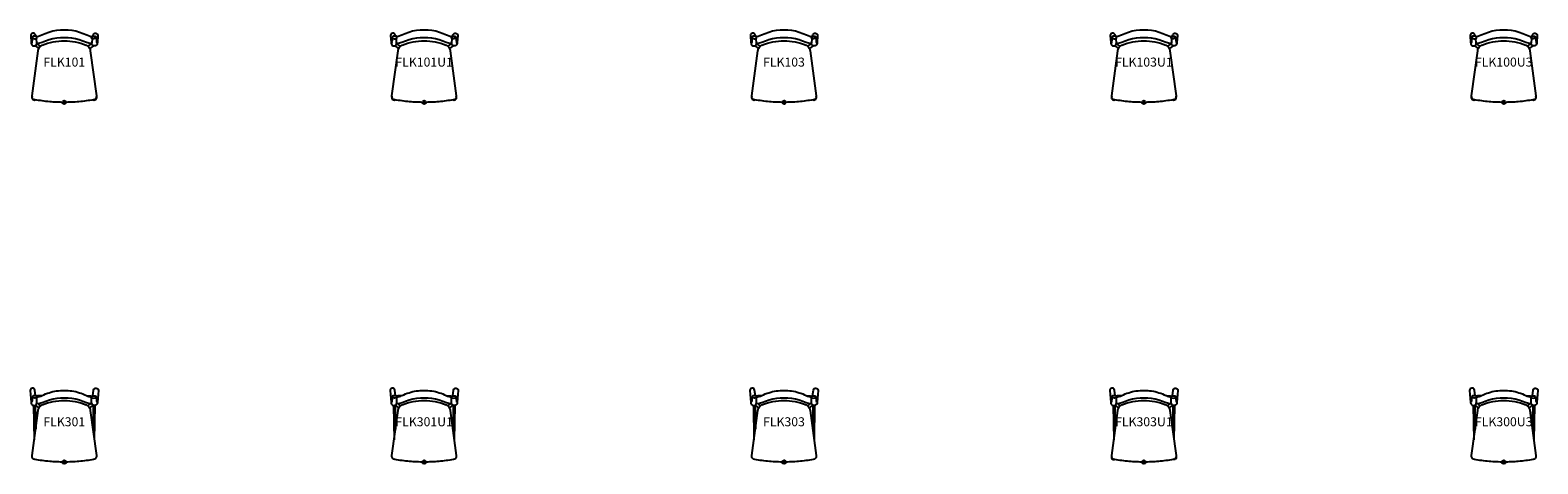
# Model space of a CAD drawing. Units: inches. Extents: x -9 to 409, y -100 to 20.
import ezdxf
from ezdxf.enums import TextEntityAlignment as Align

# ---------------------------------------------------------------- set-up
doc = ezdxf.new("R2010")
doc.units = ezdxf.units.IN
doc.header["$MEASUREMENT"] = 0
doc.header["$PDMODE"] = 32
doc.header["$PDSIZE"] = -2
doc.layers.add('(Allermuir) Furniture 2D', color=7, linetype='Continuous')
doc.layers.add('AFUCH-P-ST', color=2, linetype='Continuous')
doc.layers.add('AFUCH-P-TN', color=2, linetype='Continuous', lineweight=9)
doc.styles.get("Standard").update_dxf_attribs({"font": 'monotxt.shx'})

# ---------------------------------------------------------------- blocks, each defined once
blk = doc.blocks.new('FLK100U3 US 2D')
at = {"layer": 'AFUCH-P-ST'}
for p, q in [((-8.11, 15.74), (-7.08, 14.94)), ((-6.64, 15.58), (-7.65, 16.39)), ((6.64, 15.58), (7.65, 16.39)), ((8.11, 15.74), (7.08, 14.94))]:
    blk.add_line(p, q, dxfattribs=at)
for points in [[(-7.96, 18.39), (-8.02, 18.79, 0.79537), (-9.33, 18.62), (-9.2, 16.62), (-9.17, 16.44), (-9.1, 16.16), (-9.02, 16), (-8.93, 15.89), (-8.82, 15.8), (-8.68, 15.74), (-8.53, 15.69), (-8.36, 15.68), (-8.21, 15.7), (-7.96, 15.79), (-7.76, 15.97), (-7.67, 16.19), (-7.66, 16.26), (-7.65, 16.42)], [(0, 17.11, -0.048142), (3.07, 16.82, -0.049635), (6.12, 15.89, -0.177606), (7.01, 15.1, -0.079831), (7.24, 14.29), (8.93, 1.8, -0.212705), (8.69, 1.02, -0.1515), (8.15, 0.73, -0.023193), (4.05, 0.18, -0.021887), (0, 0, -0.021887), (-4.05, 0.18, -0.023193), (-8.15, 0.73, -0.1515), (-8.69, 1.02, -0.212705), (-8.93, 1.8), (-7.24, 14.29, -0.079831), (-7.01, 15.1, -0.177606), (-6.12, 15.89, -0.049635), (-3.07, 16.82, -0.048142), (0, 17.11)], [(7.96, 18.39), (8.02, 18.79, -0.79537), (9.33, 18.62), (9.2, 16.62), (9.17, 16.44), (9.1, 16.16), (9.02, 16), (8.93, 15.89), (8.82, 15.8), (8.68, 15.74), (8.53, 15.69), (8.36, 15.68), (8.21, 15.7), (7.96, 15.79), (7.76, 15.97), (7.67, 16.19), (7.66, 16.26), (7.65, 16.42)]]:
    blk.add_lwpolyline(points, format="xyb", dxfattribs=at)
for points in [[(-8.85, 18.15), (-8.86, 18.01), (-8.75, 17.82), (-8.64, 17.76), (-8.53, 17.73), (-8.4, 17.72), (-8.23, 17.71), (-8.07, 17.71), (-7.9, 17.72), (-7.72, 17.74), (-7.61, 17.87), (-7.6, 18.23), (-7.64, 18.31), (-7.72, 18.36), (-7.89, 18.39), (-8.06, 18.4), (-8.25, 18.4), (-8.38, 18.4), (-8.52, 18.39), (-8.62, 18.37), (-8.73, 18.32), (-8.82, 18.23), (-8.85, 18.15), (-8.92, 17.3), (-8.97, 16.87), (-9.03, 16.54), (-9.09, 16.51)], [(7.72, 17.74), (7.65, 16.42), (7.23, 16.33), (6.16, 16.63), (5.17, 17.04), (4.17, 17.38), (3.15, 17.64), (2.11, 17.83), (1.06, 17.93), (0, 17.95), (-1.06, 17.93), (-2.11, 17.83), (-3.15, 17.64), (-4.17, 17.38), (-5.17, 17.04), (-6.16, 16.63), (-7.23, 16.33), (-7.65, 16.42), (-7.72, 17.74)], [(7.6, 18.23), (7.2, 18.35), (6.24, 18.67), (5.27, 19.1), (4.26, 19.47), (3.22, 19.75), (2.16, 19.95), (1.08, 20.06), (0, 20.08), (-1.08, 20.06), (-2.16, 19.95), (-3.22, 19.75), (-4.26, 19.47), (-5.27, 19.1), (-6.24, 18.67), (-7.2, 18.35), (-7.6, 18.23)], [(8.85, 18.15), (8.86, 18.01), (8.75, 17.82), (8.64, 17.76), (8.53, 17.73), (8.4, 17.72), (8.23, 17.71), (8.07, 17.71), (7.9, 17.72), (7.72, 17.74), (7.61, 17.87), (7.6, 18.23), (7.64, 18.31), (7.72, 18.36), (7.89, 18.39), (8.06, 18.4), (8.25, 18.4), (8.38, 18.4), (8.52, 18.39), (8.62, 18.37), (8.73, 18.32), (8.82, 18.23), (8.85, 18.15), (8.92, 17.3), (8.97, 16.87), (9.03, 16.54), (9.09, 16.51)]]:
    blk.add_lwpolyline(points, dxfattribs=at)
for centre, start, end in [((-8.33, 1.35), 151.1372, 292.1096), ((8.33, 1.35), 247.8904, 28.8628)]:
    blk.add_arc(centre, 0.693, start, end, dxfattribs=at)
blk.add_point((0, 0), dxfattribs=at)
at = {"layer": 'AFUCH-P-TN'}
blk.add_text('FLK100U3', height=2.5, dxfattribs=at).set_placement((0, 9.17), align=Align.BOTTOM_CENTER)
blk = doc.blocks.new('FLK300U3 US 2D')
at = {"layer": 'AFUCH-P-ST'}
for points in [[(-7.96, 18.42), (-8.16, 20, 0.900348), (-9.48, 19.89), (-9.2, 16.53, 1.009448), (-7.6, 16.54), (-7.6, 18.21, 0.367038), (-7.79, 18.4, 0.070578), (-8.62, 18.39, 0.316359), (-8.85, 18.11, -0.008244), (-9.01, 16.61)], [(0, 17.11, -0.048142), (3.07, 16.82, -0.049635), (6.12, 15.89, -0.177606), (7.01, 15.1, -0.079831), (7.24, 14.29), (8.93, 1.8, -0.212705), (8.69, 1.02, -0.1515), (8.15, 0.73, -0.023193), (4.05, 0.18, -0.021887), (0, 0, -0.021887), (-4.05, 0.18, -0.023193), (-8.15, 0.73, -0.1515), (-8.69, 1.02, -0.212705), (-8.93, 1.8), (-7.24, 14.29, -0.079831), (-7.01, 15.1, -0.177606), (-6.12, 15.89, -0.049635), (-3.07, 16.82, -0.096577), (3.07, 16.82)], [(-7.6, 18.11), (-7.6, 18.02, -0.367038), (-7.79, 17.82, -0.070578), (-8.62, 17.83, -0.316359), (-8.85, 18.11)], [(-6.3, 18.44), (-6.96, 18.44, 0.120603), (-7.65, 18.32, 0.120603)], [(-7.6, 18.12, 0.095262), (-6.16, 18.5, -0.032995), (-4.2, 19.29, -0.040631), (-2.13, 19.77, -0.037477), (0, 19.92, -0.037472), (2.13, 19.77, -0.040631), (4.2, 19.29, -0.032995), (6.16, 18.5, 0.095262), (7.6, 18.12)], [(6.3, 18.44), (6.96, 18.44, -0.120603), (7.65, 18.32, -0.120603)], [(7.96, 18.42), (8.16, 20, -0.900348), (9.48, 19.89), (9.2, 16.53, -1.009448), (7.6, 16.54), (7.6, 18.21, -0.367038), (7.79, 18.4, -0.070578), (8.62, 18.39, -0.316359), (8.85, 18.11, 0.008244), (9.01, 16.61)], [(7.6, 18.11), (7.6, 18.02, 0.367038), (7.79, 17.82, 0.070578), (8.62, 17.83, 0.316359), (8.85, 18.11)]]:
    blk.add_lwpolyline(points, format="xyb", dxfattribs=at)
for points in [[(7.68, 16.26), (7.25, 16.17), (6.19, 16.47), (5.2, 16.88), (4.2, 17.22), (3.17, 17.48), (2.14, 17.67), (1.08, 17.77), (0.03, 17.79), (-1.03, 17.77), (-2.08, 17.67), (-3.12, 17.48), (-4.14, 17.22), (-5.14, 16.88), (-6.13, 16.47), (-7.2, 16.17), (-7.62, 16.26), (-7.63, 16.33)], [(-8.51, 15.74), (-8.34, 6.15)], [(-8.05, 15.81), (-7.94, 9.17)], [(8.05, 15.81), (7.94, 9.17)], [(8.51, 15.74), (8.34, 6.15)]]:
    blk.add_lwpolyline(points, dxfattribs=at)
for centre, radius, start, end in [((-54.99, -46.94), 78.44, 52.2872, 53.1783), ((157.3, 231.7), 271.13, 232.6462, 232.8256), ((-157.3, 231.7), 271.13, 307.1744, 307.3562), ((54.99, -46.94), 78.44, 126.8217, 127.7127)]:
    blk.add_arc(centre, radius, start, end, dxfattribs=at)
blk.add_point((0, 0), dxfattribs=at)
blk.add_point((0, 0), dxfattribs=at)
at = {"layer": 'AFUCH-P-TN'}
blk.add_text('FLK300U3', height=2.5, dxfattribs=at).set_placement((0, 9.17), align=Align.BOTTOM_CENTER)
blk = doc.blocks.new('FLK101 US 2D')
at = {"layer": 'AFUCH-P-ST'}
for p, q in [((-8.11, 15.74), (-7.08, 14.94)), ((-6.64, 15.58), (-7.65, 16.39)), ((6.64, 15.58), (7.65, 16.39)), ((8.11, 15.74), (7.08, 14.94))]:
    blk.add_line(p, q, dxfattribs=at)
for points in [[(-7.96, 18.39), (-8.02, 18.79, 0.79537), (-9.33, 18.62), (-9.2, 16.62), (-9.17, 16.44), (-9.1, 16.16), (-9.02, 16), (-8.93, 15.89), (-8.82, 15.8), (-8.68, 15.74), (-8.53, 15.69), (-8.36, 15.68), (-8.21, 15.7), (-7.96, 15.79), (-7.76, 15.97), (-7.67, 16.19), (-7.66, 16.26), (-7.65, 16.42)], [(0, 17.11, -0.048142), (3.07, 16.82, -0.049635), (6.12, 15.89, -0.177606), (7.01, 15.1, -0.079831), (7.24, 14.29), (8.93, 1.8, -0.212705), (8.69, 1.02, -0.1515), (8.15, 0.73, -0.023193), (4.05, 0.18, -0.021887), (0, 0, -0.021887), (-4.05, 0.18, -0.023193), (-8.15, 0.73, -0.1515), (-8.69, 1.02, -0.212705), (-8.93, 1.8), (-7.24, 14.29, -0.079831), (-7.01, 15.1, -0.177606), (-6.12, 15.89, -0.049635), (-3.07, 16.82, -0.048142), (0, 17.11)], [(7.96, 18.39), (8.02, 18.79, -0.79537), (9.33, 18.62), (9.2, 16.62), (9.17, 16.44), (9.1, 16.16), (9.02, 16), (8.93, 15.89), (8.82, 15.8), (8.68, 15.74), (8.53, 15.69), (8.36, 15.68), (8.21, 15.7), (7.96, 15.79), (7.76, 15.97), (7.67, 16.19), (7.66, 16.26), (7.65, 16.42)]]:
    blk.add_lwpolyline(points, format="xyb", dxfattribs=at)
for points in [[(-8.85, 18.15), (-8.86, 18.01), (-8.75, 17.82), (-8.64, 17.76), (-8.53, 17.73), (-8.4, 17.72), (-8.23, 17.71), (-8.07, 17.71), (-7.9, 17.72), (-7.72, 17.74), (-7.61, 17.87), (-7.6, 18.23), (-7.64, 18.31), (-7.72, 18.36), (-7.89, 18.39), (-8.06, 18.4), (-8.25, 18.4), (-8.38, 18.4), (-8.52, 18.39), (-8.62, 18.37), (-8.73, 18.32), (-8.82, 18.23), (-8.85, 18.15), (-8.92, 17.3), (-8.97, 16.87), (-9.03, 16.54), (-9.09, 16.51)], [(7.72, 17.74), (7.65, 16.42), (7.23, 16.33), (6.16, 16.63), (5.17, 17.04), (4.17, 17.38), (3.15, 17.64), (2.11, 17.83), (1.06, 17.93), (0, 17.95), (-1.06, 17.93), (-2.11, 17.83), (-3.15, 17.64), (-4.17, 17.38), (-5.17, 17.04), (-6.16, 16.63), (-7.23, 16.33), (-7.65, 16.42), (-7.72, 17.74)], [(7.6, 18.23), (7.2, 18.35), (6.24, 18.67), (5.27, 19.1), (4.26, 19.47), (3.22, 19.75), (2.16, 19.95), (1.08, 20.06), (0, 20.08), (-1.08, 20.06), (-2.16, 19.95), (-3.22, 19.75), (-4.26, 19.47), (-5.27, 19.1), (-6.24, 18.67), (-7.2, 18.35), (-7.6, 18.23)], [(8.85, 18.15), (8.86, 18.01), (8.75, 17.82), (8.64, 17.76), (8.53, 17.73), (8.4, 17.72), (8.23, 17.71), (8.07, 17.71), (7.9, 17.72), (7.72, 17.74), (7.61, 17.87), (7.6, 18.23), (7.64, 18.31), (7.72, 18.36), (7.89, 18.39), (8.06, 18.4), (8.25, 18.4), (8.38, 18.4), (8.52, 18.39), (8.62, 18.37), (8.73, 18.32), (8.82, 18.23), (8.85, 18.15), (8.92, 17.3), (8.97, 16.87), (9.03, 16.54), (9.09, 16.51)]]:
    blk.add_lwpolyline(points, dxfattribs=at)
for centre, start, end in [((-8.33, 1.35), 151.1372, 292.1096), ((8.33, 1.35), 247.8904, 28.8628)]:
    blk.add_arc(centre, 0.693, start, end, dxfattribs=at)
blk.add_point((0, 0), dxfattribs=at)
at = {"layer": 'AFUCH-P-TN'}
blk.add_text('FLK101', height=2.5, dxfattribs=at).set_placement((0, 9.17), align=Align.BOTTOM_CENTER)
blk = doc.blocks.new('FLK101U1 US 2D')
at = {"layer": 'AFUCH-P-ST'}
for p, q in [((-8.11, 15.74), (-7.08, 14.94)), ((-6.64, 15.58), (-7.65, 16.39)), ((6.64, 15.58), (7.65, 16.39)), ((8.11, 15.74), (7.08, 14.94))]:
    blk.add_line(p, q, dxfattribs=at)
for points in [[(-7.96, 18.39), (-8.02, 18.79, 0.79537), (-9.33, 18.62), (-9.2, 16.62), (-9.17, 16.44), (-9.1, 16.16), (-9.02, 16), (-8.93, 15.89), (-8.82, 15.8), (-8.68, 15.74), (-8.53, 15.69), (-8.36, 15.68), (-8.21, 15.7), (-7.96, 15.79), (-7.76, 15.97), (-7.67, 16.19), (-7.66, 16.26), (-7.65, 16.42)], [(0, 17.11, -0.048142), (3.07, 16.82, -0.049635), (6.12, 15.89, -0.177606), (7.01, 15.1, -0.079831), (7.24, 14.29), (8.93, 1.8, -0.212705), (8.69, 1.02, -0.1515), (8.15, 0.73, -0.023193), (4.05, 0.18, -0.021887), (0, 0, -0.021887), (-4.05, 0.18, -0.023193), (-8.15, 0.73, -0.1515), (-8.69, 1.02, -0.212705), (-8.93, 1.8), (-7.24, 14.29, -0.079831), (-7.01, 15.1, -0.177606), (-6.12, 15.89, -0.049635), (-3.07, 16.82, -0.048142), (0, 17.11)], [(7.96, 18.39), (8.02, 18.79, -0.79537), (9.33, 18.62), (9.2, 16.62), (9.17, 16.44), (9.1, 16.16), (9.02, 16), (8.93, 15.89), (8.82, 15.8), (8.68, 15.74), (8.53, 15.69), (8.36, 15.68), (8.21, 15.7), (7.96, 15.79), (7.76, 15.97), (7.67, 16.19), (7.66, 16.26), (7.65, 16.42)]]:
    blk.add_lwpolyline(points, format="xyb", dxfattribs=at)
for points in [[(-8.85, 18.15), (-8.86, 18.01), (-8.75, 17.82), (-8.64, 17.76), (-8.53, 17.73), (-8.4, 17.72), (-8.23, 17.71), (-8.07, 17.71), (-7.9, 17.72), (-7.72, 17.74), (-7.61, 17.87), (-7.6, 18.23), (-7.64, 18.31), (-7.72, 18.36), (-7.89, 18.39), (-8.06, 18.4), (-8.25, 18.4), (-8.38, 18.4), (-8.52, 18.39), (-8.62, 18.37), (-8.73, 18.32), (-8.82, 18.23), (-8.85, 18.15), (-8.92, 17.3), (-8.97, 16.87), (-9.03, 16.54), (-9.09, 16.51)], [(7.72, 17.74), (7.65, 16.42), (7.23, 16.33), (6.16, 16.63), (5.17, 17.04), (4.17, 17.38), (3.15, 17.64), (2.11, 17.83), (1.06, 17.93), (0, 17.95), (-1.06, 17.93), (-2.11, 17.83), (-3.15, 17.64), (-4.17, 17.38), (-5.17, 17.04), (-6.16, 16.63), (-7.23, 16.33), (-7.65, 16.42), (-7.72, 17.74)], [(7.6, 18.23), (7.2, 18.35), (6.24, 18.67), (5.27, 19.1), (4.26, 19.47), (3.22, 19.75), (2.16, 19.95), (1.08, 20.06), (0, 20.08), (-1.08, 20.06), (-2.16, 19.95), (-3.22, 19.75), (-4.26, 19.47), (-5.27, 19.1), (-6.24, 18.67), (-7.2, 18.35), (-7.6, 18.23)], [(8.85, 18.15), (8.86, 18.01), (8.75, 17.82), (8.64, 17.76), (8.53, 17.73), (8.4, 17.72), (8.23, 17.71), (8.07, 17.71), (7.9, 17.72), (7.72, 17.74), (7.61, 17.87), (7.6, 18.23), (7.64, 18.31), (7.72, 18.36), (7.89, 18.39), (8.06, 18.4), (8.25, 18.4), (8.38, 18.4), (8.52, 18.39), (8.62, 18.37), (8.73, 18.32), (8.82, 18.23), (8.85, 18.15), (8.92, 17.3), (8.97, 16.87), (9.03, 16.54), (9.09, 16.51)]]:
    blk.add_lwpolyline(points, dxfattribs=at)
for centre, start, end in [((-8.33, 1.35), 151.1372, 292.1096), ((8.33, 1.35), 247.8904, 28.8628)]:
    blk.add_arc(centre, 0.693, start, end, dxfattribs=at)
blk.add_point((0, 0), dxfattribs=at)
at = {"layer": 'AFUCH-P-TN'}
blk.add_text('FLK101U1', height=2.5, dxfattribs=at).set_placement((0, 9.17), align=Align.BOTTOM_CENTER)
blk = doc.blocks.new('FLK103 US 2D')
at = {"layer": 'AFUCH-P-ST'}
for p, q in [((-8.11, 15.74), (-7.08, 14.94)), ((-6.64, 15.58), (-7.65, 16.39)), ((6.64, 15.58), (7.65, 16.39)), ((8.11, 15.74), (7.08, 14.94))]:
    blk.add_line(p, q, dxfattribs=at)
for points in [[(-7.96, 18.39), (-8.02, 18.79, 0.79537), (-9.33, 18.62), (-9.2, 16.62), (-9.17, 16.44), (-9.1, 16.16), (-9.02, 16), (-8.93, 15.89), (-8.82, 15.8), (-8.68, 15.74), (-8.53, 15.69), (-8.36, 15.68), (-8.21, 15.7), (-7.96, 15.79), (-7.76, 15.97), (-7.67, 16.19), (-7.66, 16.26), (-7.65, 16.42)], [(0, 17.11, -0.048142), (3.07, 16.82, -0.049635), (6.12, 15.89, -0.177606), (7.01, 15.1, -0.079831), (7.24, 14.29), (8.93, 1.8, -0.212705), (8.69, 1.02, -0.1515), (8.15, 0.73, -0.023193), (4.05, 0.18, -0.021887), (0, 0, -0.021887), (-4.05, 0.18, -0.023193), (-8.15, 0.73, -0.1515), (-8.69, 1.02, -0.212705), (-8.93, 1.8), (-7.24, 14.29, -0.079831), (-7.01, 15.1, -0.177606), (-6.12, 15.89, -0.049635), (-3.07, 16.82, -0.048142), (0, 17.11)], [(7.96, 18.39), (8.02, 18.79, -0.79537), (9.33, 18.62), (9.2, 16.62), (9.17, 16.44), (9.1, 16.16), (9.02, 16), (8.93, 15.89), (8.82, 15.8), (8.68, 15.74), (8.53, 15.69), (8.36, 15.68), (8.21, 15.7), (7.96, 15.79), (7.76, 15.97), (7.67, 16.19), (7.66, 16.26), (7.65, 16.42)]]:
    blk.add_lwpolyline(points, format="xyb", dxfattribs=at)
for points in [[(-8.85, 18.15), (-8.86, 18.01), (-8.75, 17.82), (-8.64, 17.76), (-8.53, 17.73), (-8.4, 17.72), (-8.23, 17.71), (-8.07, 17.71), (-7.9, 17.72), (-7.72, 17.74), (-7.61, 17.87), (-7.6, 18.23), (-7.64, 18.31), (-7.72, 18.36), (-7.89, 18.39), (-8.06, 18.4), (-8.25, 18.4), (-8.38, 18.4), (-8.52, 18.39), (-8.62, 18.37), (-8.73, 18.32), (-8.82, 18.23), (-8.85, 18.15), (-8.92, 17.3), (-8.97, 16.87), (-9.03, 16.54), (-9.09, 16.51)], [(7.72, 17.74), (7.65, 16.42), (7.23, 16.33), (6.16, 16.63), (5.17, 17.04), (4.17, 17.38), (3.15, 17.64), (2.11, 17.83), (1.06, 17.93), (0, 17.95), (-1.06, 17.93), (-2.11, 17.83), (-3.15, 17.64), (-4.17, 17.38), (-5.17, 17.04), (-6.16, 16.63), (-7.23, 16.33), (-7.65, 16.42), (-7.72, 17.74)], [(7.6, 18.23), (7.2, 18.35), (6.24, 18.67), (5.27, 19.1), (4.26, 19.47), (3.22, 19.75), (2.16, 19.95), (1.08, 20.06), (0, 20.08), (-1.08, 20.06), (-2.16, 19.95), (-3.22, 19.75), (-4.26, 19.47), (-5.27, 19.1), (-6.24, 18.67), (-7.2, 18.35), (-7.6, 18.23)], [(8.85, 18.15), (8.86, 18.01), (8.75, 17.82), (8.64, 17.76), (8.53, 17.73), (8.4, 17.72), (8.23, 17.71), (8.07, 17.71), (7.9, 17.72), (7.72, 17.74), (7.61, 17.87), (7.6, 18.23), (7.64, 18.31), (7.72, 18.36), (7.89, 18.39), (8.06, 18.4), (8.25, 18.4), (8.38, 18.4), (8.52, 18.39), (8.62, 18.37), (8.73, 18.32), (8.82, 18.23), (8.85, 18.15), (8.92, 17.3), (8.97, 16.87), (9.03, 16.54), (9.09, 16.51)]]:
    blk.add_lwpolyline(points, dxfattribs=at)
for centre, start, end in [((-8.33, 1.35), 151.1372, 292.1096), ((8.33, 1.35), 247.8904, 28.8628)]:
    blk.add_arc(centre, 0.693, start, end, dxfattribs=at)
blk.add_point((0, 0), dxfattribs=at)
at = {"layer": 'AFUCH-P-TN'}
blk.add_text('FLK103', height=2.5, dxfattribs=at).set_placement((0, 9.17), align=Align.BOTTOM_CENTER)
blk = doc.blocks.new('FLK103U1 US 2D')
at = {"layer": 'AFUCH-P-ST'}
for p, q in [((-8.11, 15.74), (-7.08, 14.94)), ((-6.64, 15.58), (-7.65, 16.39)), ((6.64, 15.58), (7.65, 16.39)), ((8.11, 15.74), (7.08, 14.94))]:
    blk.add_line(p, q, dxfattribs=at)
for points in [[(-7.96, 18.39), (-8.02, 18.79, 0.79537), (-9.33, 18.62), (-9.2, 16.62), (-9.17, 16.44), (-9.1, 16.16), (-9.02, 16), (-8.93, 15.89), (-8.82, 15.8), (-8.68, 15.74), (-8.53, 15.69), (-8.36, 15.68), (-8.21, 15.7), (-7.96, 15.79), (-7.76, 15.97), (-7.67, 16.19), (-7.66, 16.26), (-7.65, 16.42)], [(0, 17.11, -0.048142), (3.07, 16.82, -0.049635), (6.12, 15.89, -0.177606), (7.01, 15.1, -0.079831), (7.24, 14.29), (8.93, 1.8, -0.212705), (8.69, 1.02, -0.1515), (8.15, 0.73, -0.023193), (4.05, 0.18, -0.021887), (0, 0, -0.021887), (-4.05, 0.18, -0.023193), (-8.15, 0.73, -0.1515), (-8.69, 1.02, -0.212705), (-8.93, 1.8), (-7.24, 14.29, -0.079831), (-7.01, 15.1, -0.177606), (-6.12, 15.89, -0.049635), (-3.07, 16.82, -0.048142), (0, 17.11)], [(7.96, 18.39), (8.02, 18.79, -0.79537), (9.33, 18.62), (9.2, 16.62), (9.17, 16.44), (9.1, 16.16), (9.02, 16), (8.93, 15.89), (8.82, 15.8), (8.68, 15.74), (8.53, 15.69), (8.36, 15.68), (8.21, 15.7), (7.96, 15.79), (7.76, 15.97), (7.67, 16.19), (7.66, 16.26), (7.65, 16.42)]]:
    blk.add_lwpolyline(points, format="xyb", dxfattribs=at)
for points in [[(-8.85, 18.15), (-8.86, 18.01), (-8.75, 17.82), (-8.64, 17.76), (-8.53, 17.73), (-8.4, 17.72), (-8.23, 17.71), (-8.07, 17.71), (-7.9, 17.72), (-7.72, 17.74), (-7.61, 17.87), (-7.6, 18.23), (-7.64, 18.31), (-7.72, 18.36), (-7.89, 18.39), (-8.06, 18.4), (-8.25, 18.4), (-8.38, 18.4), (-8.52, 18.39), (-8.62, 18.37), (-8.73, 18.32), (-8.82, 18.23), (-8.85, 18.15), (-8.92, 17.3), (-8.97, 16.87), (-9.03, 16.54), (-9.09, 16.51)], [(7.72, 17.74), (7.65, 16.42), (7.23, 16.33), (6.16, 16.63), (5.17, 17.04), (4.17, 17.38), (3.15, 17.64), (2.11, 17.83), (1.06, 17.93), (0, 17.95), (-1.06, 17.93), (-2.11, 17.83), (-3.15, 17.64), (-4.17, 17.38), (-5.17, 17.04), (-6.16, 16.63), (-7.23, 16.33), (-7.65, 16.42), (-7.72, 17.74)], [(7.6, 18.23), (7.2, 18.35), (6.24, 18.67), (5.27, 19.1), (4.26, 19.47), (3.22, 19.75), (2.16, 19.95), (1.08, 20.06), (0, 20.08), (-1.08, 20.06), (-2.16, 19.95), (-3.22, 19.75), (-4.26, 19.47), (-5.27, 19.1), (-6.24, 18.67), (-7.2, 18.35), (-7.6, 18.23)], [(8.85, 18.15), (8.86, 18.01), (8.75, 17.82), (8.64, 17.76), (8.53, 17.73), (8.4, 17.72), (8.23, 17.71), (8.07, 17.71), (7.9, 17.72), (7.72, 17.74), (7.61, 17.87), (7.6, 18.23), (7.64, 18.31), (7.72, 18.36), (7.89, 18.39), (8.06, 18.4), (8.25, 18.4), (8.38, 18.4), (8.52, 18.39), (8.62, 18.37), (8.73, 18.32), (8.82, 18.23), (8.85, 18.15), (8.92, 17.3), (8.97, 16.87), (9.03, 16.54), (9.09, 16.51)]]:
    blk.add_lwpolyline(points, dxfattribs=at)
for centre, start, end in [((-8.33, 1.35), 151.1372, 292.1096), ((8.33, 1.35), 247.8904, 28.8628)]:
    blk.add_arc(centre, 0.693, start, end, dxfattribs=at)
blk.add_point((0, 0), dxfattribs=at)
at = {"layer": 'AFUCH-P-TN'}
blk.add_text('FLK103U1', height=2.5, dxfattribs=at).set_placement((0, 9.17), align=Align.BOTTOM_CENTER)
blk = doc.blocks.new('FLK301 US 2D')
at = {"layer": 'AFUCH-P-ST'}
for points in [[(-7.96, 18.42), (-8.16, 20, 0.900348), (-9.48, 19.89), (-9.2, 16.53, 1.009448), (-7.6, 16.54), (-7.6, 18.21, 0.367038), (-7.79, 18.4, 0.070578), (-8.62, 18.39, 0.316359), (-8.85, 18.11, -0.008244), (-9.01, 16.61)], [(0, 17.11, -0.048142), (3.07, 16.82, -0.049635), (6.12, 15.89, -0.177606), (7.01, 15.1, -0.079831), (7.24, 14.29), (8.93, 1.8, -0.212705), (8.69, 1.02, -0.1515), (8.15, 0.73, -0.023193), (4.05, 0.18, -0.021887), (0, 0, -0.021887), (-4.05, 0.18, -0.023193), (-8.15, 0.73, -0.1515), (-8.69, 1.02, -0.212705), (-8.93, 1.8), (-7.24, 14.29, -0.079831), (-7.01, 15.1, -0.177606), (-6.12, 15.89, -0.049635), (-3.07, 16.82, -0.096577), (3.07, 16.82)], [(-7.6, 18.11), (-7.6, 18.02, -0.367038), (-7.79, 17.82, -0.070578), (-8.62, 17.83, -0.316359), (-8.85, 18.11)], [(-6.3, 18.44), (-6.96, 18.44, 0.120603), (-7.65, 18.32, 0.120603)], [(-7.6, 18.12, 0.095262), (-6.16, 18.5, -0.032995), (-4.2, 19.29, -0.040631), (-2.13, 19.77, -0.037477), (0, 19.92, -0.037472), (2.13, 19.77, -0.040631), (4.2, 19.29, -0.032995), (6.16, 18.5, 0.095262), (7.6, 18.12)], [(6.3, 18.44), (6.96, 18.44, -0.120603), (7.65, 18.32, -0.120603)], [(7.96, 18.42), (8.16, 20, -0.900348), (9.48, 19.89), (9.2, 16.53, -1.009448), (7.6, 16.54), (7.6, 18.21, -0.367038), (7.79, 18.4, -0.070578), (8.62, 18.39, -0.316359), (8.85, 18.11, 0.008244), (9.01, 16.61)], [(7.6, 18.11), (7.6, 18.02, 0.367038), (7.79, 17.82, 0.070578), (8.62, 17.83, 0.316359), (8.85, 18.11)]]:
    blk.add_lwpolyline(points, format="xyb", dxfattribs=at)
for points in [[(7.68, 16.26), (7.25, 16.17), (6.19, 16.47), (5.2, 16.88), (4.2, 17.22), (3.17, 17.48), (2.14, 17.67), (1.08, 17.77), (0.03, 17.79), (-1.03, 17.77), (-2.08, 17.67), (-3.12, 17.48), (-4.14, 17.22), (-5.14, 16.88), (-6.13, 16.47), (-7.2, 16.17), (-7.62, 16.26), (-7.63, 16.33)], [(-8.51, 15.74), (-8.34, 6.15)], [(-8.05, 15.81), (-7.94, 9.17)], [(8.05, 15.81), (7.94, 9.17)], [(8.51, 15.74), (8.34, 6.15)]]:
    blk.add_lwpolyline(points, dxfattribs=at)
for centre, radius, start, end in [((-54.99, -46.94), 78.44, 52.2872, 53.1783), ((157.3, 231.7), 271.13, 232.6462, 232.8256), ((-157.3, 231.7), 271.13, 307.1744, 307.3562), ((54.99, -46.94), 78.44, 126.8217, 127.7127)]:
    blk.add_arc(centre, radius, start, end, dxfattribs=at)
blk.add_point((0, 0), dxfattribs=at)
blk.add_point((0, 0), dxfattribs=at)
at = {"layer": 'AFUCH-P-TN'}
blk.add_text('FLK301', height=2.5, dxfattribs=at).set_placement((0, 9.17), align=Align.BOTTOM_CENTER)
blk = doc.blocks.new('FLK301U1 US 2D')
at = {"layer": 'AFUCH-P-ST'}
for points in [[(-7.96, 18.42), (-8.16, 20, 0.900348), (-9.48, 19.89), (-9.2, 16.53, 1.009448), (-7.6, 16.54), (-7.6, 18.21, 0.367038), (-7.79, 18.4, 0.070578), (-8.62, 18.39, 0.316359), (-8.85, 18.11, -0.008244), (-9.01, 16.61)], [(0, 17.11, -0.048142), (3.07, 16.82, -0.049635), (6.12, 15.89, -0.177606), (7.01, 15.1, -0.079831), (7.24, 14.29), (8.93, 1.8, -0.212705), (8.69, 1.02, -0.1515), (8.15, 0.73, -0.023193), (4.05, 0.18, -0.021887), (0, 0, -0.021887), (-4.05, 0.18, -0.023193), (-8.15, 0.73, -0.1515), (-8.69, 1.02, -0.212705), (-8.93, 1.8), (-7.24, 14.29, -0.079831), (-7.01, 15.1, -0.177606), (-6.12, 15.89, -0.049635), (-3.07, 16.82, -0.096577), (3.07, 16.82)], [(-7.6, 18.11), (-7.6, 18.02, -0.367038), (-7.79, 17.82, -0.070578), (-8.62, 17.83, -0.316359), (-8.85, 18.11)], [(-6.3, 18.44), (-6.96, 18.44, 0.120603), (-7.65, 18.32, 0.120603)], [(-7.6, 18.12, 0.095262), (-6.16, 18.5, -0.032995), (-4.2, 19.29, -0.040631), (-2.13, 19.77, -0.037477), (0, 19.92, -0.037472), (2.13, 19.77, -0.040631), (4.2, 19.29, -0.032995), (6.16, 18.5, 0.095262), (7.6, 18.12)], [(6.3, 18.44), (6.96, 18.44, -0.120603), (7.65, 18.32, -0.120603)], [(7.96, 18.42), (8.16, 20, -0.900348), (9.48, 19.89), (9.2, 16.53, -1.009448), (7.6, 16.54), (7.6, 18.21, -0.367038), (7.79, 18.4, -0.070578), (8.62, 18.39, -0.316359), (8.85, 18.11, 0.008244), (9.01, 16.61)], [(7.6, 18.11), (7.6, 18.02, 0.367038), (7.79, 17.82, 0.070578), (8.62, 17.83, 0.316359), (8.85, 18.11)]]:
    blk.add_lwpolyline(points, format="xyb", dxfattribs=at)
for points in [[(7.68, 16.26), (7.25, 16.17), (6.19, 16.47), (5.2, 16.88), (4.2, 17.22), (3.17, 17.48), (2.14, 17.67), (1.08, 17.77), (0.03, 17.79), (-1.03, 17.77), (-2.08, 17.67), (-3.12, 17.48), (-4.14, 17.22), (-5.14, 16.88), (-6.13, 16.47), (-7.2, 16.17), (-7.62, 16.26), (-7.63, 16.33)], [(-8.51, 15.74), (-8.34, 6.15)], [(-8.05, 15.81), (-7.94, 9.17)], [(8.05, 15.81), (7.94, 9.17)], [(8.51, 15.74), (8.34, 6.15)]]:
    blk.add_lwpolyline(points, dxfattribs=at)
for centre, radius, start, end in [((-54.99, -46.94), 78.44, 52.2872, 53.1783), ((157.3, 231.7), 271.13, 232.6462, 232.8256), ((-157.3, 231.7), 271.13, 307.1744, 307.3562), ((54.99, -46.94), 78.44, 126.8217, 127.7127)]:
    blk.add_arc(centre, radius, start, end, dxfattribs=at)
blk.add_point((0, 0), dxfattribs=at)
at = {"layer": 'AFUCH-P-TN'}
blk.add_text('FLK301U1', height=2.5, dxfattribs=at).set_placement((0, 9.17), align=Align.BOTTOM_CENTER)
blk = doc.blocks.new('FLK303 US 2D')
at = {"layer": 'AFUCH-P-ST'}
for points in [[(-7.96, 18.42), (-8.16, 20, 0.900348), (-9.48, 19.89), (-9.2, 16.53, 1.009448), (-7.6, 16.54), (-7.6, 18.21, 0.367038), (-7.79, 18.4, 0.070578), (-8.62, 18.39, 0.316359), (-8.85, 18.11, -0.008244), (-9.01, 16.61)], [(0, 17.11, -0.048142), (3.07, 16.82, -0.049635), (6.12, 15.89, -0.177606), (7.01, 15.1, -0.079831), (7.24, 14.29), (8.93, 1.8, -0.212705), (8.69, 1.02, -0.1515), (8.15, 0.73, -0.023193), (4.05, 0.18, -0.021887), (0, 0, -0.021887), (-4.05, 0.18, -0.023193), (-8.15, 0.73, -0.1515), (-8.69, 1.02, -0.212705), (-8.93, 1.8), (-7.24, 14.29, -0.079831), (-7.01, 15.1, -0.177606), (-6.12, 15.89, -0.049635), (-3.07, 16.82, -0.096577), (3.07, 16.82)], [(-7.6, 18.11), (-7.6, 18.02, -0.367038), (-7.79, 17.82, -0.070578), (-8.62, 17.83, -0.316359), (-8.85, 18.11)], [(-6.3, 18.44), (-6.96, 18.44, 0.120603), (-7.65, 18.32, 0.120603)], [(-7.6, 18.12, 0.095262), (-6.16, 18.5, -0.032995), (-4.2, 19.29, -0.040631), (-2.13, 19.77, -0.037477), (0, 19.92, -0.037472), (2.13, 19.77, -0.040631), (4.2, 19.29, -0.032995), (6.16, 18.5, 0.095262), (7.6, 18.12)], [(6.3, 18.44), (6.96, 18.44, -0.120603), (7.65, 18.32, -0.120603)], [(7.96, 18.42), (8.16, 20, -0.900348), (9.48, 19.89), (9.2, 16.53, -1.009448), (7.6, 16.54), (7.6, 18.21, -0.367038), (7.79, 18.4, -0.070578), (8.62, 18.39, -0.316359), (8.85, 18.11, 0.008244), (9.01, 16.61)], [(7.6, 18.11), (7.6, 18.02, 0.367038), (7.79, 17.82, 0.070578), (8.62, 17.83, 0.316359), (8.85, 18.11)]]:
    blk.add_lwpolyline(points, format="xyb", dxfattribs=at)
for points in [[(7.68, 16.26), (7.25, 16.17), (6.19, 16.47), (5.2, 16.88), (4.2, 17.22), (3.17, 17.48), (2.14, 17.67), (1.08, 17.77), (0.03, 17.79), (-1.03, 17.77), (-2.08, 17.67), (-3.12, 17.48), (-4.14, 17.22), (-5.14, 16.88), (-6.13, 16.47), (-7.2, 16.17), (-7.62, 16.26), (-7.63, 16.33)], [(-8.51, 15.74), (-8.34, 6.15)], [(-8.05, 15.81), (-7.94, 9.17)], [(8.05, 15.81), (7.94, 9.17)], [(8.51, 15.74), (8.34, 6.15)]]:
    blk.add_lwpolyline(points, dxfattribs=at)
for centre, radius, start, end in [((-54.99, -46.94), 78.44, 52.2872, 53.1783), ((157.3, 231.7), 271.13, 232.6462, 232.8256), ((-157.3, 231.7), 271.13, 307.1744, 307.3562), ((54.99, -46.94), 78.44, 126.8217, 127.7127)]:
    blk.add_arc(centre, radius, start, end, dxfattribs=at)
blk.add_point((0, 0), dxfattribs=at)
at = {"layer": 'AFUCH-P-TN'}
blk.add_text('FLK303', height=2.5, dxfattribs=at).set_placement((0, 9.17), align=Align.BOTTOM_CENTER)
blk = doc.blocks.new('FLK303U1 US 2D')
at = {"layer": 'AFUCH-P-ST'}
for points in [[(-7.96, 18.42), (-8.16, 20, 0.900348), (-9.48, 19.89), (-9.2, 16.53, 1.009448), (-7.6, 16.54), (-7.6, 18.21, 0.367038), (-7.79, 18.4, 0.070578), (-8.62, 18.39, 0.316359), (-8.85, 18.11, -0.008244), (-9.01, 16.61)], [(0, 17.11, -0.048142), (3.07, 16.82, -0.049635), (6.12, 15.89, -0.177606), (7.01, 15.1, -0.079831), (7.24, 14.29), (8.93, 1.8, -0.212705), (8.69, 1.02, -0.1515), (8.15, 0.73, -0.023193), (4.05, 0.18, -0.021887), (0, 0, -0.021887), (-4.05, 0.18, -0.023193), (-8.15, 0.73, -0.1515), (-8.69, 1.02, -0.212705), (-8.93, 1.8), (-7.24, 14.29, -0.079831), (-7.01, 15.1, -0.177606), (-6.12, 15.89, -0.049635), (-3.07, 16.82, -0.096577), (3.07, 16.82)], [(-7.6, 18.11), (-7.6, 18.02, -0.367038), (-7.79, 17.82, -0.070578), (-8.62, 17.83, -0.316359), (-8.85, 18.11)], [(-6.3, 18.44), (-6.96, 18.44, 0.120603), (-7.65, 18.32, 0.120603)], [(-7.6, 18.12, 0.095262), (-6.16, 18.5, -0.032995), (-4.2, 19.29, -0.040631), (-2.13, 19.77, -0.037477), (0, 19.92, -0.037472), (2.13, 19.77, -0.040631), (4.2, 19.29, -0.032995), (6.16, 18.5, 0.095262), (7.6, 18.12)], [(6.3, 18.44), (6.96, 18.44, -0.120603), (7.65, 18.32, -0.120603)], [(7.96, 18.42), (8.16, 20, -0.900348), (9.48, 19.89), (9.2, 16.53, -1.009448), (7.6, 16.54), (7.6, 18.21, -0.367038), (7.79, 18.4, -0.070578), (8.62, 18.39, -0.316359), (8.85, 18.11, 0.008244), (9.01, 16.61)], [(7.6, 18.11), (7.6, 18.02, 0.367038), (7.79, 17.82, 0.070578), (8.62, 17.83, 0.316359), (8.85, 18.11)], [(-8.94, 1.67, 0.650798), (-8.19, 0.7, 0.491431)], [(8.94, 1.67, -0.650664), (8.19, 0.7)]]:
    blk.add_lwpolyline(points, format="xyb", dxfattribs=at)
for points in [[(7.68, 16.26), (7.25, 16.17), (6.19, 16.47), (5.2, 16.88), (4.2, 17.22), (3.17, 17.48), (2.14, 17.67), (1.08, 17.77), (0.03, 17.79), (-1.03, 17.77), (-2.08, 17.67), (-3.12, 17.48), (-4.14, 17.22), (-5.14, 16.88), (-6.13, 16.47), (-7.2, 16.17), (-7.62, 16.26), (-7.63, 16.33)], [(-8.51, 15.74), (-8.34, 6.15)], [(-8.05, 15.81), (-7.94, 9.17)], [(8.05, 15.81), (7.94, 9.17)], [(8.51, 15.74), (8.34, 6.15)]]:
    blk.add_lwpolyline(points, dxfattribs=at)
for centre, radius, start, end in [((-54.99, -46.94), 78.44, 52.2872, 53.1783), ((157.3, 231.7), 271.13, 232.6462, 232.8256), ((-157.3, 231.7), 271.13, 307.1744, 307.3562), ((54.99, -46.94), 78.44, 126.8217, 127.7127)]:
    blk.add_arc(centre, radius, start, end, dxfattribs=at)
blk.add_point((0, 0), dxfattribs=at)
at = {"layer": 'AFUCH-P-TN'}
blk.add_text('FLK303U1', height=2.5, dxfattribs=at).set_placement((0, 9.17), align=Align.BOTTOM_CENTER)

msp = doc.modelspace()

# ---------------------------------------------------------------- block references
at = {"layer": '(Allermuir) Furniture 2D'}
for name, p in [('FLK101 US 2D', (0, 0)), ('FLK101U1 US 2D', (100, 0)), ('FLK103 US 2D', (200, 0)), ('FLK103U1 US 2D', (300, 0)), ('FLK100U3 US 2D', (400, 0)), ('FLK301 US 2D', (0, -100)), ('FLK301U1 US 2D', (100, -100)), ('FLK303 US 2D', (200, -100)), ('FLK303U1 US 2D', (300, -100)), ('FLK300U3 US 2D', (400, -100))]:
    msp.add_blockref(name, p, dxfattribs=at)

doc.saveas('drawing.dxf')
